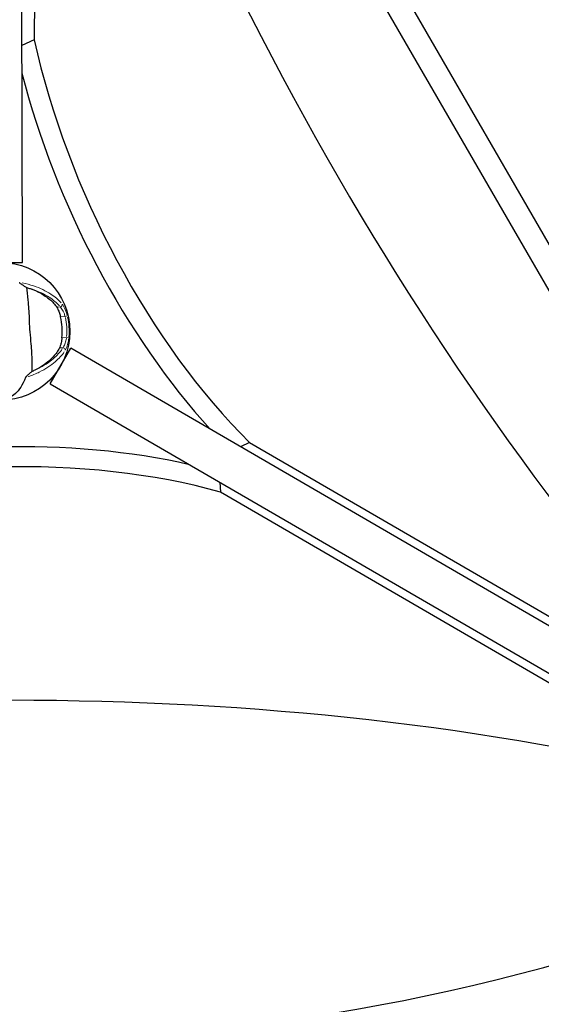
# Model space of a CAD drawing. Units: millimetres. Extents: x 67819 to 83705, y 6336 to 20377.
# Drawn here: x 77664 to 77892, y 16995 to 17426 of the extents above; entities that cross this region are included whole.
import ezdxf

# ---------------------------------------------------------------- set-up
doc = ezdxf.new("R2010")
doc.units = ezdxf.units.MM
doc.header["$LTSCALE"] = 70
for name, color, linetype, lineweight in [('Widoczne (ISO)', 7, 'Continuous', 25), ('Widoczne wąskie (ISO)', 7, 'Continuous', 15), ('Wymiar (ISO)', 116, 'Continuous', 18)]:
    doc.layers.add(name, color=color, linetype=linetype, lineweight=lineweight)
doc.styles.add('Tekst etykiety (ISO)', font='tahoma.ttf')
doc.dimstyles.new('Domyślne (ISO)', dxfattribs={"dimscale": 70, "dimtxt": 3.5, "dimasz": 2.5, "dimexe": 3.175, "dimexo": 0, "dimgap": 0.762, "dimtad": 1, "dimtoh": 1, "dimdec": 0, "dimrnd": 1e-08, "dimzin": 0, "dimtxsty": 'Tekst etykiety (ISO)', "dimcen": 0.09, "dimdle": 10, "dimclrd": 256, "dimclre": 256, "dimclrt": 256, "dimadec": 0, "dimazin": 0, "dimtfac": 0.714286, "dimtdec": 0, "dimtmove": 0, "dimatfit": 3, "dimfxl": 0, "dimtolj": 1, "dimtzin": 0, "dimlwd": -1, "dimlwe": -1, "dimarcsym": 0})

# ---------------------------------------------------------------- blocks, each defined once
blk = doc.blocks.new('*D25')
at = {"layer": 'Defpoints', "color": 0}
for p in [(79435.92, 18917.45), (82263.92, 18917.45), (69565.65, 11191)]:
    blk.add_point(p, dxfattribs=at)
at = {"layer": 'Wymiar (ISO)'}
for p, q in [((79435.92, 18917.45), (82486.17, 18917.45)), ((82263.92, 11366), (82263.92, 18742.45)), ((69565.65, 11191), (82486.17, 11191))]:
    blk.add_line(p, q, dxfattribs=at)
for points in [[(82234.76, 18742.45), (82293.09, 18742.45), (82263.92, 18917.45)], [(82234.76, 11366), (82293.09, 11366), (82263.92, 11191)]]:
    blk.add_solid(points, dxfattribs=at)
at = {"layer": 'Wymiar (ISO)', "insert": (81955.38, 15068.04), "char_height": 245, "attachment_point": 2, "rotation": 90, "style": 'Tekst etykiety (ISO)'}
blk.add_mtext('\\A1;7726', dxfattribs=at)
blk = doc.blocks.new('*D26')
at = {"layer": 'Defpoints', "color": 0}
for p in [(79434.66, 20377.41), (69353.18, 10090.03), (83482.55, 10090.03)]:
    blk.add_point(p, dxfattribs=at)
at = {"layer": 'Wymiar (ISO)'}
for p, q in [((79434.66, 20377.41), (83704.8, 20377.41)), ((83482.55, 20202.41), (83482.55, 10265.03)), ((69353.18, 10090.03), (83704.8, 10090.03))]:
    blk.add_line(p, q, dxfattribs=at)
for points in [[(83453.38, 20202.41), (83511.72, 20202.41), (83482.55, 20377.41)], [(83453.38, 10265.03), (83511.72, 10265.03), (83482.55, 10090.03)]]:
    blk.add_solid(points, dxfattribs=at)
at = {"layer": 'Wymiar (ISO)', "insert": (83173.02, 15233.72), "char_height": 245, "attachment_point": 2, "rotation": 90, "style": 'Tekst etykiety (ISO)'}
blk.add_mtext('\\A1;10287', dxfattribs=at)
blk = doc.blocks.new('*D27')
at = {"layer": 'Defpoints', "color": 0}
for p in [(79980.29, 18070.87), (68963.65, 11808.3), (68963.65, 10396.53)]:
    blk.add_point(p, dxfattribs=at)
at = {"layer": 'Wymiar (ISO)'}
for p, q in [((79980.29, 18070.87), (79980.29, 10174.28)), ((68963.65, 11808.3), (68963.65, 10174.28)), ((79805.29, 10396.53), (69138.65, 10396.53))]:
    blk.add_line(p, q, dxfattribs=at)
for points in [[(69138.65, 10425.69), (69138.65, 10367.36), (68963.65, 10396.53)], [(79805.29, 10425.69), (79805.29, 10367.36), (79980.29, 10396.53)]]:
    blk.add_solid(points, dxfattribs=at)
at = {"layer": 'Wymiar (ISO)', "insert": (74489.22, 10704.9), "char_height": 245, "attachment_point": 2, "style": 'Tekst etykiety (ISO)'}
blk.add_mtext('\\A1;11017', dxfattribs=at)
blk = doc.blocks.new('*D28')
at = {"layer": 'Defpoints', "color": 0}
for p in [(81421.71, 18033.82), (67825.6, 11483.92), (81421.71, 9283.92)]:
    blk.add_point(p, dxfattribs=at)
at = {"layer": 'Wymiar (ISO)'}
for p, q in [((81421.71, 18033.82), (81421.71, 9061.67)), ((67825.6, 11483.92), (67825.6, 9061.67)), ((68000.6, 9283.92), (81246.71, 9283.92))]:
    blk.add_line(p, q, dxfattribs=at)
for points in [[(68000.6, 9313.08), (68000.6, 9254.75), (67825.6, 9283.92)], [(81246.71, 9313.08), (81246.71, 9254.75), (81421.71, 9283.92)]]:
    blk.add_solid(points, dxfattribs=at)
at = {"layer": 'Wymiar (ISO)', "insert": (74623.65, 9592.46), "char_height": 245, "attachment_point": 2, "style": 'Tekst etykiety (ISO)'}
blk.add_mtext('\\A1;13596', dxfattribs=at)

msp = doc.modelspace()

# ---------------------------------------------------------------- linework, layer by layer
at = {"layer": 'Widoczne (ISO)'}
for p, q in [((77664.92, 17319.5), (77663.95, 17654.98)), ((77672.13, 17651.79), (77670.09, 17416.97)), ((77715.91, 17637.76), (77988.76, 17165.17)), ((77980.1, 17160.17), (77707.25, 17632.76)), ((77670.09, 17416.97), (77664.64, 17414.41)), ((77645.92, 17319.44), (77664.92, 17319.5)), ((77677.05, 17266.39), (77686.1, 17281.95)), ((77974.57, 17114.28), (77686.1, 17281.95)), ((77677.05, 17266.39), (77965.52, 17098.72)), ((77764.26, 17240.71), (77760.28, 17238.83)), ((77764.26, 17240.71), (77983.71, 17113.16)), ((77751.23, 17223.27), (77751.58, 17218.88)), ((77971.02, 17091.33), (77751.58, 17218.88))]:
    msp.add_line(p, q, dxfattribs=at)
msp.add_circle((77655.51, 17289.32), 30.15, dxfattribs=at)
for centre, radius, start, end in [((77655.51, 17289.32), 26.81, 353.835, 13.7365), ((77655.51, 17879.04), 900, 248.66269, 291.33731)]:
    msp.add_arc(centre, radius, start, end, dxfattribs=at)
for centre, major_axis, start_param, end_param in [((78056.44, 17617.53), (-310.04, 658.79), 1.300175, 2.194746), ((77778.77, 17376.82), (80.9, -171.91), 4.262638, 5.375655), ((77770.81, 17373.08), (-80.9, 171.91), 1.183766, 2.15256), ((77639.8, 17147.68), (189.42, 14.79), 0.989033, 1.929918), ((77640.48, 17138.91), (-189.42, -14.79), 4.049123, 5.16214), ((77568.77, 16778.5), (725.89, 56.68), 0.946847, 1.841418)]:
    msp.add_ellipse(centre, major_axis=major_axis, ratio=0.474816, start_param=start_param, end_param=end_param, dxfattribs=at)
for points, knots in [([(77663.47, 17310.76), (77663.49, 17310.73), (77663.52, 17310.7), (77663.59, 17310.62), (77663.63, 17310.58), (77663.76, 17310.46), (77663.87, 17310.38), (77664.16, 17310.17), (77664.41, 17310), (77665.34, 17309.38), (77666.1, 17308.9), (77666.77, 17308.5)], [0, 0, 0, 0, 0.0151508, 0.0151508, 0.033742, 0.033742, 0.0697851, 0.0697851, 0.143535, 0.143535, 0.3191937, 0.3191937, 0.3191937, 0.3191937]), ([(77669.2, 17271.79), (77669.17, 17272.84), (77669.17, 17274.07), (77669.13, 17277.75), (77669.04, 17280.35), (77668.74, 17284.04), (77668.55, 17285.78), (77668.23, 17289.44), (77668.12, 17291.03), (77668.02, 17293.54), (77667.99, 17294.4), (77667.87, 17297.74), (77667.7, 17300.46), (77667.19, 17305.13), (77666.93, 17306.99), (77666.77, 17308.5)], [-8.670723, -8.670723, -8.670723, -8.670723, -7.629846, -7.629846, -5.858386, -5.858386, -5.058101, -5.058101, -4.413951, -4.413951, -4.068779, -4.068779, -3.024201, -3.024201, -2.152299, -2.152299, -2.152299, -2.152299]), ([(77668.3, 17308.01), (77669.86, 17307.47), (77671.3, 17306.84), (77674.21, 17305.28), (77675.62, 17304.32), (77678.1, 17302.22), (77679.13, 17301.06), (77679.91, 17299.89)], [0.194826, 0.194826, 0.194826, 0.194826, 0.760477, 0.760477, 1.454331, 1.454331, 2.202676, 2.202676, 2.202676, 2.202676]), ([(77679.91, 17299.89), (77680.08, 17299.63), (77680.25, 17299.31), (77680.66, 17298.46), (77680.89, 17297.9), (77681.19, 17297.01), (77681.28, 17296.72), (77681.4, 17296.29), (77681.44, 17296.16), (77681.5, 17295.91), (77681.53, 17295.8), (77681.56, 17295.69)], [0.0009406, 0.0009406, 0.0009406, 0.0009406, 0.1628187, 0.1628187, 0.3680847, 0.3680847, 0.460016, 0.460016, 0.5029793, 0.5029793, 0.5371055, 0.5371055, 0.5371055, 0.5371055]), ([(77682.17, 17286.44), (77682.15, 17286.3), (77682.14, 17286.16), (77682.09, 17285.82), (77682.06, 17285.61), (77681.96, 17285.01), (77681.89, 17284.62), (77681.69, 17283.76), (77681.57, 17283.31), (77681.32, 17282.59), (77681.2, 17282.3), (77681.09, 17282.06)], [0.0015489, 0.0015489, 0.0015489, 0.0015489, 0.0439954, 0.0439954, 0.1059641, 0.1059641, 0.2312079, 0.2312079, 0.3968548, 0.3968548, 0.5373731, 0.5373731, 0.5373731, 0.5373731]), ([(77681.09, 17282.06), (77680.46, 17280.77), (77679.57, 17279.47), (77677.21, 17276.88), (77675.73, 17275.6), (77672.96, 17273.73), (77671.85, 17273.08), (77670.65, 17272.48)], [0.001121, 0.001121, 0.001121, 0.001121, 0.764369, 0.764369, 1.553549, 1.553549, 2.013862, 2.013862, 2.013862, 2.013862]), ([(77669.2, 17271.79), (77668.83, 17271.5), (77668.43, 17271.17), (77667.6, 17270.47), (77667.2, 17270.13), (77666.7, 17269.67), (77666.54, 17269.52), (77666.37, 17269.33), (77666.32, 17269.26), (77666.26, 17269.17), (77666.24, 17269.14), (77666.23, 17269.11)], [0.0301438, 0.0301438, 0.0301438, 0.0301438, 0.2023187, 0.2023187, 0.3866192, 0.3866192, 0.4998078, 0.4998078, 0.5509934, 0.5509934, 0.5793275, 0.5793275, 0.5793275, 0.5793275]), ([(77666.23, 17269.11), (77664.95, 17265.8), (77663.4, 17263.55), (77660.71, 17261.11), (77659.64, 17260.54), (77658.45, 17260.18), (77658.23, 17260.13), (77657.86, 17260.07), (77657.69, 17260.04), (77657.35, 17260.02), (77657.19, 17260.01), (77656.85, 17260.02), (77656.67, 17260.03), (77656.23, 17260.07), (77655.96, 17260.12), (77655.13, 17260.33), (77654.52, 17260.55), (77652.65, 17261.53), (77651.18, 17262.66), (77648.91, 17265.58), (77648.21, 17266.67), (77647.54, 17267.88)], [0.206777, 0.206777, 0.206777, 0.206777, 1.765843, 1.765843, 2.836318, 2.836318, 3.102384, 3.102384, 3.308115, 3.308115, 3.490318, 3.490318, 3.717936, 3.717936, 4.112889, 4.112889, 4.940235, 4.940235, 6.583199, 6.583199, 7.390591, 7.390591, 7.390591, 7.390591])]:
    msp.add_open_spline(points, degree=3, knots=knots, dxfattribs=at)
for points in [[(77666.77, 17308.5), (77667.29, 17308.35), (77667.8, 17308.18), (77668.3, 17308.01)], [(77670.65, 17272.48), (77670.18, 17272.24), (77669.7, 17272.01), (77669.2, 17271.79)]]:
    msp.add_open_spline(points, degree=3, dxfattribs=at)
at = {"layer": 'Widoczne wąskie (ISO)'}
for p, q in [((77681.39, 17299.98), (77679.99, 17299.89)), ((77681.66, 17295.69), (77683.47, 17295.81)), ((77683.65, 17295.84), (77684.53, 17296.04)), ((77684.09, 17286.57), (77682.27, 17286.45)), ((77685.16, 17286.48), (77684.26, 17286.57)), ((77681.17, 17282.07), (77682.56, 17282.16))]:
    msp.add_line(p, q, dxfattribs=at)
for radius in [28.81, 29.8]:
    msp.add_arc((77655.51, 17289.32), radius, 355.4565, 12.1151, dxfattribs=at)
for centre, major_axis, start_param, end_param in [((77681.41, 17300.85), (0.774, 0.633), 4.278499, 5.86915), ((77682.7, 17281.31), (0.851, -0.525), 0.414035, 2.004686)]:
    msp.add_ellipse(centre, major_axis=major_axis, ratio=0.80789, start_param=start_param, end_param=end_param, dxfattribs=at)
for points, knots in [([(77681.77, 17301.87), (77680.59, 17303.19), (77679.09, 17304.46), (77675.19, 17307.02), (77672.66, 17308.25), (77668.21, 17309.75), (77666.52, 17310.2), (77664.76, 17310.54)], [-8.132159, -8.132159, -8.132159, -8.132159, -7.287851, -7.287851, -6.291663, -6.291663, -5.741389, -5.741389, -5.741389, -5.741389]), ([(77669.19, 17307.73), (77669.24, 17307.72), (77669.29, 17307.7), (77672.11, 17306.76), (77674.56, 17305.57), (77678.4, 17303.07), (77679.89, 17301.79), (77681.06, 17300.47)], [6.274446, 6.274446, 6.274446, 6.274446, 6.291663, 6.291663, 7.287851, 7.287851, 8.160214, 8.160214, 8.160214, 8.160214]), ([(77684.46, 17296.37), (77684.37, 17296.73), (77684.27, 17297.09), (77683.85, 17298.44), (77683.46, 17299.35), (77682.85, 17300.47), (77682.64, 17300.81), (77682.43, 17301.09)], [-0.6159443, -0.6159443, -0.6159443, -0.6159443, -0.5081271, -0.5081271, -0.1954335, -0.1954335, -0.0324181, -0.0324181, -0.0324181, -0.0324181]), ([(77681.58, 17299.86), (77681.78, 17299.64), (77681.99, 17299.37), (77682.57, 17298.48), (77682.93, 17297.74), (77683.33, 17296.66), (77683.42, 17296.37), (77683.5, 17296.08)], [0.0324181, 0.0324181, 0.0324181, 0.0324181, 0.1954335, 0.1954335, 0.5081271, 0.5081271, 0.6159443, 0.6159443, 0.6159443, 0.6159443]), ([(77684.15, 17286.31), (77684.09, 17285.92), (77684.02, 17285.54), (77683.76, 17284.49), (77683.55, 17283.86), (77683.13, 17282.93), (77682.94, 17282.59), (77682.74, 17282.31)], [0.0324184, 0.0324184, 0.0324184, 0.0324184, 0.1723631, 0.1723631, 0.4298218, 0.4298218, 0.615949, 0.615949, 0.615949, 0.615949]), ([(77683.74, 17281.2), (77683.94, 17281.55), (77684.13, 17281.97), (77684.55, 17283.12), (77684.76, 17283.9), (77685.01, 17285.19), (77685.09, 17285.67), (77685.14, 17286.15)], [-0.615949, -0.615949, -0.615949, -0.615949, -0.4298218, -0.4298218, -0.1723631, -0.1723631, -0.0324184, -0.0324184, -0.0324184, -0.0324184]), ([(77667.48, 17269.51), (77669.18, 17270.08), (77670.79, 17270.74), (77675.01, 17272.81), (77677.35, 17274.38), (77680.89, 17277.42), (77682.2, 17278.88), (77683.19, 17280.34)], [-3.629086, -3.629086, -3.629086, -3.629086, -3.078814, -3.078814, -2.081341, -2.081341, -1.238317, -1.238317, -1.238317, -1.238317]), ([(77682.3, 17281.64), (77681.33, 17280.17), (77680.02, 17278.71), (77676.54, 17275.72), (77674.26, 17274.22), (77671.59, 17272.92), (77671.54, 17272.89), (77671.5, 17272.87)], [1.210261, 1.210261, 1.210261, 1.210261, 2.081341, 2.081341, 3.078814, 3.078814, 3.09603, 3.09603, 3.09603, 3.09603])]:
    msp.add_open_spline(points, degree=3, knots=knots, dxfattribs=at)

# ---------------------------------------------------------------- dimensions: what is measured, and where the dimension line sits
at = {"layer": 'Wymiar (ISO)'}
for base, p1, p2, angle, picture, middle in [((83482.55, 10090.03), (79434.66, 20377.41), (69353.18, 10090.03), 90, '*D26', (83482.55, 15233.72)), ((82263.92, 18917.45), (69565.65, 11191), (79435.92, 18917.45), 90, '*D25', (82263.92, 15068.04)), ((68963.65, 10396.53), (79980.29, 18070.87), (68963.65, 11808.3), 180, '*D27', (74489.22, 10396.53)), ((81421.71, 9283.92), (67825.6, 11483.92), (81421.71, 18033.82), 180, '*D28', (74623.65, 9283.92))]:
    dim = msp.add_linear_dim(base=base, p1=p1, p2=p2, angle=angle, dimstyle='Domyślne (ISO)', override={"dimtoh": 0, "dimdec": 0, "dimtp": 0, "dimtm": 0, "dimtdec": 0, "dimtofl": 0, "dimatfit": 1}, dxfattribs=at)
    dim.commit()
    dim.dimension.update_dxf_attribs({"geometry": picture, "text_midpoint": middle, "dimtype": 160})

doc.saveas('drawing.dxf')
